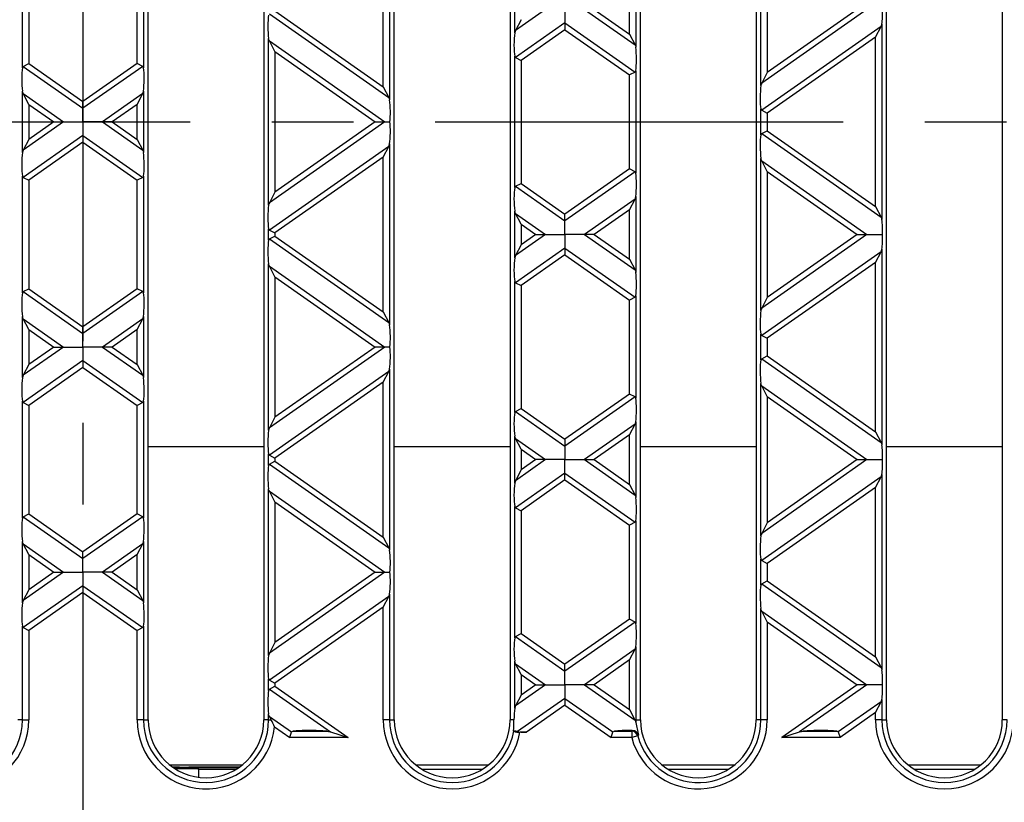
# Model space of a CAD drawing. Units: millimetres. Extents: x 35 to 2065, y 35 to 1450.
# Drawn here: x 754 to 907, y 122 to 244 of the extents above; entities that cross this region are included whole.
import ezdxf

# ---------------------------------------------------------------- set-up
doc = ezdxf.new("R2010")
doc.units = ezdxf.units.MM
doc.header["$LTSCALE"] = 5
doc.linetypes.add('CENTERX2', pattern=[20.32, 12.7, -2.54, 2.54, -2.54])
doc.layers.add('HAURATON_CENTERLINE', color=60, linetype='CENTERX2')
doc.layers.add('HAURATON_DIMENSIONING', color=1, linetype='Continuous')
doc.layers.add('HAURATON_PRODUCT_CONTOUR', color=7, linetype='Continuous', lineweight=25)
doc.styles.add('SLDTEXTSTYLE2', font='ARIAL.TTF', dxfattribs={"width": 0.948})
doc.dimstyles.new('SLDDIMSTYLE0', dxfattribs={"dimtxt": 17.5, "dimasz": 17.5, "dimexe": 0, "dimexo": 0.0625, "dimgap": 4.375, "dimtad": 1, "dimdec": 0, "dimrnd": 1e-09, "dimzin": 12, "dimdsep": 46, "dimtxsty": 'SLDTEXTSTYLE2', "dimsah": 1, "dimcen": 0.09, "dimadec": 0, "dimazin": 3, "dimtfac": 1, "dimtdec": 0, "dimtofl": 0, "dimtmove": 0, "dimatfit": 3, "dimfxl": 1, "dimfrac": 2, "dimtolj": 1, "dimtzin": 12, "dimarcsym": 0})

# ---------------------------------------------------------------- blocks, each defined once
blk = doc.blocks.new('_D_1')
at = {"layer": 'HAURATON_DIMENSIONING'}
for p, q in [((743.76, 444.35), (783.86, 444.35)), ((783.86, 409.47), (743.76, 409.47)), ((513.81, 227.97), (513.81, 407.5)), ((1013.81, 227.97), (1013.81, 407.5)), ((513.81, 402.5), (1013.81, 402.5))]:
    blk.add_line(p, q, dxfattribs=at)
for centre, start, end in [((743.76, 426.91), 90, 270), ((783.86, 426.91), 270, 90)]:
    blk.add_arc(centre, 17.44, start, end, dxfattribs=at)
for points in [[(513.81, 402.5), (531.31, 399.8), (531.31, 405.19)], [(1013.81, 402.5), (996.31, 405.19), (996.31, 399.8)]]:
    blk.add_solid(points, dxfattribs=at)
at = {"layer": 'HAURATON_DIMENSIONING', "insert": (743.76, 436.04), "char_height": 17.5, "attachment_point": 1, "style": 'SLDTEXTSTYLE2'}
blk.add_mtext('500', dxfattribs=at)

msp = doc.modelspace()

# ---------------------------------------------------------------- linework, layer by layer
at = {"layer": 'HAURATON_CENTERLINE'}
for p, q in [((763.81, 358.97), (763.81, 96.97)), ((513.81, 227.97), (1013.81, 227.97))]:
    msp.add_line(p, q, dxfattribs=at)
at = {"layer": 'HAURATON_PRODUCT_CONTOUR'}
for p, q in [((773.96, 134.97), (773.96, 320.97)), ((791.96, 320.97), (791.96, 134.97)), ((812.26, 134.97), (812.26, 320.97)), ((830.26, 320.97), (830.26, 134.97)), ((850.56, 134.97), (850.56, 320.97)), ((868.56, 320.97), (868.56, 134.97)), ((888.86, 134.97), (888.86, 320.97)), ((906.86, 320.97), (906.86, 134.97)), ((811.53, 259.56), (811.53, 231.4)), ((810.54, 233.43), (810.54, 257.52)), ((869.3, 233.64), (869.3, 257.31)), ((754.4, 236.39), (754.4, 254.56)), ((773.23, 254.56), (773.23, 236.39)), ((870.28, 255.28), (870.28, 235.68)), ((755.38, 253.91), (755.38, 237.05)), ((772.24, 237.05), (772.24, 253.91)), ((849.83, 251.36), (849.83, 239.59)), ((831, 241.83), (831, 249.12)), ((848.84, 241.63), (848.84, 249.33)), ((793.68, 245.24), (810.54, 233.43)), ((835.79, 245.48), (831.12, 242.2)), ((838.81, 245.48), (838.81, 243.36)), ((841.83, 245.48), (849.71, 239.96)), ((843.34, 245.48), (848.84, 241.63)), ((885.79, 245.48), (869.42, 234.01)), ((884.28, 245.48), (870.28, 235.68)), ((792.82, 244.79), (811.41, 231.77)), ((831.98, 243.87), (831.12, 242.2)), ((838.81, 243.36), (831.12, 237.98)), ((838.81, 242.31), (831.98, 237.52)), ((838.81, 243.36), (838.81, 242.31)), ((838.81, 243.36), (849.71, 235.73)), ((838.81, 242.31), (848.84, 235.28)), ((888.01, 242.8), (869.42, 229.78)), ((887.14, 241.14), (888.01, 242.8)), ((888.13, 243.17), (888.13, 212.78)), ((792.7, 215.02), (792.7, 240.93)), ((793.68, 238.9), (792.82, 240.56)), ((792.82, 240.56), (810.79, 227.97)), ((848.84, 241.63), (849.71, 239.96)), ((887.14, 241.14), (870.28, 229.33)), ((887.14, 214.81), (887.14, 241.14)), ((793.68, 238.9), (809.28, 227.97)), ((793.68, 238.9), (793.68, 217.05)), ((831, 217.77), (831, 238.18)), ((831.12, 237.98), (831.98, 237.52)), ((831.98, 237.52), (831.98, 218.42)), ((754.52, 236.6), (755.38, 237.05)), ((754.52, 236.6), (763.81, 230.09)), ((755.38, 237.05), (763.81, 231.14)), ((772.24, 237.05), (763.81, 231.14)), ((773.11, 236.6), (763.81, 230.09)), ((773.11, 236.6), (772.24, 237.05)), ((849.83, 235.94), (849.83, 220.01)), ((849.71, 235.73), (848.84, 235.28)), ((848.84, 220.66), (848.84, 235.28)), ((870.28, 235.68), (869.42, 234.01)), ((810.54, 233.43), (811.41, 231.77)), ((754.4, 223.21), (754.4, 232.74)), ((755.38, 230.7), (754.52, 232.37)), ((754.52, 232.37), (760.79, 227.97)), ((773.11, 232.37), (766.83, 227.97)), ((772.24, 230.7), (773.11, 232.37)), ((773.23, 232.74), (773.23, 223.21)), ((755.38, 230.7), (755.38, 225.24)), ((755.38, 230.7), (759.28, 227.97)), ((763.81, 230.09), (763.81, 231.14)), ((763.81, 227.97), (763.81, 230.09)), ((772.24, 230.7), (768.34, 227.97)), ((772.24, 225.24), (772.24, 230.7)), ((869.3, 225.96), (869.3, 229.99)), ((869.42, 229.78), (870.28, 229.33)), ((870.28, 229.33), (870.28, 226.61)), ((760.79, 227.97), (754.52, 223.58)), ((759.28, 227.97), (755.38, 225.24)), ((759.28, 227.97), (760.79, 227.97)), ((760.79, 227.97), (763.81, 227.97)), ((766.83, 227.97), (763.81, 227.97)), ((763.81, 227.97), (763.81, 225.86)), ((768.34, 227.97), (766.83, 227.97)), ((766.83, 227.97), (773.11, 223.58)), ((768.34, 227.97), (772.24, 225.24)), ((810.79, 227.97), (792.82, 215.39)), ((809.28, 227.97), (793.68, 217.05)), ((809.28, 227.97), (810.79, 227.97)), ((810.79, 227.97), (811.56, 227.97)), ((763.81, 225.86), (754.52, 219.35)), ((755.38, 225.24), (754.52, 223.58)), ((763.81, 225.86), (763.81, 224.8)), ((763.81, 225.86), (773.11, 219.35)), ((772.24, 225.24), (773.11, 223.58)), ((869.42, 226.16), (870.28, 226.61)), ((869.42, 226.16), (888.01, 213.15)), ((870.28, 226.61), (887.14, 214.81)), ((763.81, 224.8), (755.38, 218.9)), ((763.81, 224.8), (772.24, 218.9)), ((811.41, 224.17), (792.82, 211.16)), ((810.54, 222.51), (811.41, 224.17)), ((811.53, 224.55), (811.53, 196.39)), ((810.54, 222.51), (793.68, 210.71)), ((810.54, 198.42), (810.54, 222.51)), ((869.3, 198.63), (869.3, 222.3)), ((848.84, 220.66), (838.81, 213.64)), ((849.71, 220.21), (848.84, 220.66)), ((870.28, 220.27), (869.42, 221.93)), ((869.42, 221.93), (885.79, 210.47)), ((754.4, 201.38), (754.4, 219.55)), ((754.52, 219.35), (755.38, 218.9)), ((773.11, 219.35), (772.24, 218.9)), ((773.23, 219.55), (773.23, 201.38)), ((849.71, 220.21), (838.81, 212.58)), ((870.28, 220.27), (884.28, 210.47)), ((870.28, 220.27), (870.28, 200.67)), ((755.38, 218.9), (755.38, 202.04)), ((772.24, 202.04), (772.24, 218.9)), ((831.12, 217.97), (831.98, 218.42)), ((831.12, 217.97), (838.81, 212.58)), ((831.98, 218.42), (838.81, 213.64)), ((793.68, 217.05), (792.82, 215.39)), ((849.83, 216.35), (849.83, 204.58)), ((849.71, 215.98), (841.83, 210.47)), ((848.84, 214.32), (849.71, 215.98)), ((887.14, 214.81), (888.01, 213.15)), ((831, 206.82), (831, 214.11)), ((831.98, 212.08), (831.12, 213.74)), ((831.12, 213.74), (835.79, 210.47)), ((838.81, 212.58), (838.81, 213.64)), ((848.84, 214.32), (843.34, 210.47)), ((848.84, 206.62), (848.84, 214.32)), ((831.98, 212.08), (834.28, 210.47)), ((831.98, 212.08), (831.98, 208.86)), ((838.81, 210.47), (838.81, 212.58)), ((792.7, 209.57), (792.7, 211.36)), ((792.82, 211.16), (793.68, 210.71)), ((792.82, 209.78), (793.68, 210.23)), ((793.68, 210.71), (793.68, 210.23)), ((793.68, 210.23), (810.54, 198.42)), ((835.79, 210.47), (831.12, 207.19)), ((834.28, 210.47), (831.98, 208.86)), ((834.28, 210.47), (835.79, 210.47)), ((835.79, 210.47), (838.81, 210.47)), ((841.83, 210.47), (838.81, 210.47)), ((838.81, 210.47), (838.81, 208.35)), ((843.34, 210.47), (841.83, 210.47)), ((841.83, 210.47), (849.71, 204.95)), ((843.34, 210.47), (848.84, 206.62)), ((885.79, 210.47), (869.42, 199)), ((884.28, 210.47), (870.28, 200.67)), ((884.28, 210.47), (885.79, 210.47)), ((885.79, 210.47), (888.24, 210.47)), ((792.82, 209.78), (811.41, 196.76)), ((831.98, 208.86), (831.12, 207.19)), ((838.81, 208.35), (831.12, 202.97)), ((838.81, 208.35), (838.81, 207.3)), ((838.81, 208.35), (849.71, 200.72)), ((838.81, 207.3), (831.98, 202.51)), ((838.81, 207.3), (848.84, 200.27)), ((888.01, 207.79), (869.42, 194.77)), ((887.14, 206.13), (888.01, 207.79)), ((888.13, 208.16), (888.13, 177.77)), ((792.7, 180.01), (792.7, 205.92)), ((793.68, 203.89), (792.82, 205.55)), ((792.82, 205.55), (810.79, 192.96)), ((848.84, 206.62), (849.71, 204.95)), ((887.14, 206.13), (870.28, 194.32)), ((887.14, 179.8), (887.14, 206.13)), ((793.68, 203.89), (809.28, 192.96)), ((793.68, 203.89), (793.68, 182.04)), ((831, 182.76), (831, 203.17)), ((831.12, 202.97), (831.98, 202.51)), ((831.98, 202.51), (831.98, 183.41)), ((754.52, 201.59), (755.38, 202.04)), ((754.52, 201.59), (763.81, 195.08)), ((755.38, 202.04), (763.81, 196.13)), ((772.24, 202.04), (763.81, 196.13)), ((773.11, 201.59), (763.81, 195.08)), ((773.11, 201.59), (772.24, 202.04)), ((849.71, 200.72), (848.84, 200.27)), ((849.83, 200.93), (849.83, 185)), ((848.84, 185.65), (848.84, 200.27)), ((870.28, 200.67), (869.42, 199)), ((754.4, 188.2), (754.4, 197.73)), ((773.23, 197.73), (773.23, 188.2)), ((810.54, 198.42), (811.41, 196.76)), ((755.38, 195.69), (754.52, 197.36)), ((754.52, 197.36), (760.79, 192.96)), ((763.81, 195.08), (763.81, 196.13)), ((773.11, 197.36), (766.83, 192.96)), ((772.24, 195.69), (773.11, 197.36)), ((755.38, 195.69), (755.38, 190.23)), ((755.38, 195.69), (759.28, 192.96)), ((763.81, 192.96), (763.81, 195.08)), ((772.24, 195.69), (768.34, 192.96)), ((772.24, 190.23), (772.24, 195.69)), ((869.3, 190.95), (869.3, 194.98)), ((869.42, 194.77), (870.28, 194.32)), ((870.28, 194.32), (870.28, 191.6)), ((760.79, 192.96), (754.52, 188.57)), ((759.28, 192.96), (755.38, 190.23)), ((759.28, 192.96), (760.79, 192.96)), ((760.79, 192.96), (763.81, 192.96)), ((766.83, 192.96), (763.81, 192.96)), ((763.81, 192.96), (763.81, 190.85)), ((768.34, 192.96), (766.83, 192.96)), ((766.83, 192.96), (773.11, 188.57)), ((768.34, 192.96), (772.24, 190.23)), ((810.79, 192.96), (792.82, 180.38)), ((809.28, 192.96), (793.68, 182.04)), ((810.79, 192.96), (809.28, 192.96)), ((811.56, 192.96), (810.79, 192.96)), ((869.42, 191.15), (870.28, 191.6)), ((870.28, 191.6), (887.14, 179.8)), ((763.81, 190.85), (754.52, 184.34)), ((755.38, 190.23), (754.52, 188.57)), ((763.81, 190.85), (763.81, 189.79)), ((763.81, 190.85), (773.11, 184.34)), ((772.24, 190.23), (773.11, 188.57)), ((869.42, 191.15), (888.01, 178.14)), ((763.81, 189.79), (755.38, 183.89)), ((763.81, 189.79), (772.24, 183.89)), ((811.41, 189.16), (792.82, 176.15)), ((810.54, 187.5), (811.41, 189.16)), ((811.53, 189.53), (811.53, 161.38)), ((810.54, 187.5), (793.68, 175.7)), ((810.54, 163.41), (810.54, 187.5)), ((869.3, 163.62), (869.3, 187.29)), ((870.28, 185.26), (869.42, 186.92)), ((869.42, 186.92), (885.79, 175.46)), ((848.84, 185.65), (838.81, 178.63)), ((849.71, 185.2), (848.84, 185.65)), ((754.4, 166.37), (754.4, 184.54)), ((754.52, 184.34), (755.38, 183.89)), ((755.38, 183.89), (755.38, 167.03)), ((773.11, 184.34), (772.24, 183.89)), ((772.24, 167.03), (772.24, 183.89)), ((773.23, 184.54), (773.23, 166.37)), ((849.71, 185.2), (838.81, 177.57)), ((870.28, 185.26), (884.28, 175.46)), ((870.28, 185.26), (870.28, 165.65)), ((831.12, 182.96), (831.98, 183.41)), ((831.12, 182.96), (838.81, 177.57)), ((831.98, 183.41), (838.81, 178.63)), ((793.68, 182.04), (792.82, 180.38)), ((849.71, 180.97), (841.83, 175.46)), ((848.84, 179.31), (849.71, 180.97)), ((849.83, 181.34), (849.83, 169.57)), ((848.84, 179.31), (843.34, 175.46)), ((848.84, 171.61), (848.84, 179.31)), ((887.14, 179.8), (888.01, 178.14)), ((831, 171.81), (831, 179.1)), ((831.98, 177.07), (831.12, 178.73)), ((831.12, 178.73), (835.79, 175.46)), ((838.81, 178.63), (838.81, 177.57)), ((773.96, 177.49), (791.96, 177.49)), ((792.7, 174.56), (792.7, 176.35)), ((812.26, 177.49), (830.26, 177.49)), ((831.98, 177.07), (834.28, 175.46)), ((831.98, 177.07), (831.98, 173.85)), ((838.81, 177.57), (838.81, 175.46)), ((850.56, 177.49), (868.56, 177.49)), ((888.86, 177.49), (906.86, 177.49)), ((792.82, 176.15), (793.68, 175.7)), ((792.82, 174.77), (793.68, 175.22)), ((792.82, 174.77), (811.41, 161.75)), ((793.68, 175.7), (793.68, 175.22)), ((793.68, 175.22), (810.54, 163.41)), ((835.79, 175.46), (831.12, 172.18)), ((834.28, 175.46), (831.98, 173.85)), ((835.79, 175.46), (834.28, 175.46)), ((838.81, 175.46), (835.79, 175.46)), ((838.81, 175.46), (841.83, 175.46)), ((838.81, 173.34), (838.81, 175.46)), ((841.83, 175.46), (843.34, 175.46)), ((841.83, 175.46), (849.71, 169.94)), ((843.34, 175.46), (848.84, 171.61)), ((885.79, 175.46), (869.42, 163.99)), ((884.28, 175.46), (870.28, 165.65)), ((884.28, 175.46), (885.79, 175.46)), ((885.79, 175.46), (888.24, 175.46)), ((831.98, 173.85), (831.12, 172.18)), ((838.81, 173.34), (831.12, 167.95)), ((838.81, 172.29), (838.81, 173.34)), ((838.81, 173.34), (849.71, 165.71)), ((888.13, 173.15), (888.13, 142.75)), ((838.81, 172.29), (831.98, 167.5)), ((838.81, 172.29), (848.84, 165.26)), ((848.84, 171.61), (849.71, 169.94)), ((888.01, 172.78), (869.42, 159.76)), ((887.14, 171.12), (888.01, 172.78)), ((792.7, 145), (792.7, 170.91)), ((793.68, 168.88), (792.82, 170.54)), ((792.82, 170.54), (810.79, 157.95)), ((887.14, 171.12), (870.28, 159.31)), ((887.14, 144.79), (887.14, 171.12)), ((793.68, 168.88), (793.68, 147.03)), ((793.68, 168.88), (809.28, 157.95)), ((754.52, 166.58), (755.38, 167.03)), ((755.38, 167.03), (763.81, 161.12)), ((772.24, 167.03), (763.81, 161.12)), ((773.11, 166.58), (772.24, 167.03)), ((831, 147.75), (831, 168.16)), ((831.12, 167.95), (831.98, 167.5)), ((831.98, 167.5), (831.98, 148.4)), ((754.52, 166.58), (763.81, 160.07)), ((773.11, 166.58), (763.81, 160.07)), ((849.71, 165.71), (848.84, 165.26)), ((849.83, 165.92), (849.83, 149.99)), ((870.28, 165.65), (869.42, 163.99)), ((848.84, 150.64), (848.84, 165.26)), ((754.4, 153.19), (754.4, 162.72)), ((773.23, 162.72), (773.23, 153.19)), ((810.54, 163.41), (811.41, 161.75)), ((755.38, 160.68), (754.52, 162.35)), ((754.52, 162.35), (760.79, 157.95)), ((763.81, 160.07), (763.81, 161.12)), ((773.11, 162.35), (766.83, 157.95)), ((772.24, 160.68), (773.11, 162.35)), ((755.38, 160.68), (755.38, 155.22)), ((755.38, 160.68), (759.28, 157.95)), ((763.81, 157.95), (763.81, 160.07)), ((772.24, 160.68), (768.34, 157.95)), ((772.24, 155.22), (772.24, 160.68)), ((869.3, 155.94), (869.3, 159.97)), ((869.42, 159.76), (870.28, 159.31)), ((760.79, 157.95), (754.52, 153.56)), ((759.28, 157.95), (755.38, 155.22)), ((759.28, 157.95), (760.79, 157.95)), ((760.79, 157.95), (763.81, 157.95)), ((763.81, 157.95), (763.81, 155.84)), ((766.83, 157.95), (763.81, 157.95)), ((768.34, 157.95), (766.83, 157.95)), ((766.83, 157.95), (773.11, 153.56)), ((768.34, 157.95), (772.24, 155.22)), ((810.79, 157.95), (792.82, 145.37)), ((809.28, 157.95), (793.68, 147.03)), ((809.28, 157.95), (810.79, 157.95)), ((810.79, 157.95), (811.56, 157.95)), ((870.28, 159.31), (870.28, 156.59)), ((869.42, 156.14), (870.28, 156.59)), ((870.28, 156.59), (887.14, 144.79)), ((763.81, 155.84), (754.52, 149.33)), ((755.38, 155.22), (754.52, 153.56)), ((763.81, 154.78), (755.38, 148.88)), ((763.81, 155.84), (763.81, 154.78)), ((763.81, 155.84), (773.11, 149.33)), ((763.81, 154.78), (772.24, 148.88)), ((772.24, 155.22), (773.11, 153.56)), ((869.42, 156.14), (888.01, 143.13)), ((811.41, 154.15), (792.82, 141.14)), ((810.54, 152.49), (811.41, 154.15)), ((811.53, 154.52), (811.53, 134.97)), ((810.54, 152.49), (793.68, 140.69)), ((810.54, 134.97), (810.54, 152.49)), ((869.3, 134.97), (869.3, 152.28)), ((870.28, 150.25), (869.42, 151.91)), ((869.42, 151.91), (885.79, 140.45)), ((848.84, 150.64), (838.81, 143.62)), ((849.71, 150.19), (838.81, 142.56)), ((849.71, 150.19), (848.84, 150.64)), ((870.28, 150.25), (870.28, 134.97)), ((870.28, 150.25), (884.28, 140.45)), ((754.4, 134.97), (754.4, 149.53)), ((754.52, 149.33), (755.38, 148.88)), ((755.38, 148.88), (755.38, 134.97)), ((773.11, 149.33), (772.24, 148.88)), ((772.24, 134.97), (772.24, 148.88)), ((773.23, 149.53), (773.23, 134.97)), ((831.12, 147.95), (831.98, 148.4)), ((831.12, 147.95), (838.81, 142.56)), ((831.98, 148.4), (838.81, 143.62)), ((793.68, 147.03), (792.82, 145.37)), ((849.71, 145.96), (841.83, 140.45)), ((848.84, 144.3), (849.71, 145.96)), ((849.83, 146.33), (849.83, 134.97)), ((831, 136.8), (831, 144.09)), ((848.84, 144.3), (843.34, 140.45)), ((848.84, 136.6), (848.84, 144.3)), ((887.14, 144.79), (888.01, 143.13)), ((831.98, 142.06), (831.12, 143.72)), ((831.12, 143.72), (835.79, 140.45)), ((838.81, 142.56), (838.81, 143.62)), ((838.81, 140.45), (838.81, 142.56)), ((792.7, 139.55), (792.7, 141.34)), ((792.82, 141.14), (793.68, 140.69)), ((831.98, 142.06), (831.98, 138.84)), ((831.98, 142.06), (834.28, 140.45)), ((792.82, 139.76), (793.68, 140.21)), ((792.82, 139.76), (802.32, 133.1)), ((793.68, 140.69), (793.68, 140.21)), ((793.68, 140.21), (805.07, 132.23)), ((835.79, 140.45), (831.12, 137.17)), ((834.28, 140.45), (831.98, 138.84)), ((834.28, 140.45), (835.79, 140.45)), ((835.79, 140.45), (838.81, 140.45)), ((841.83, 140.45), (838.81, 140.45)), ((838.81, 140.45), (838.81, 138.33)), ((843.34, 140.45), (841.83, 140.45)), ((841.83, 140.45), (849.71, 134.93)), ((843.34, 140.45), (848.84, 136.6)), ((884.28, 140.45), (872.55, 132.23)), ((885.79, 140.45), (875.3, 133.1)), ((885.79, 140.45), (884.28, 140.45)), ((888.24, 140.45), (885.79, 140.45)), ((831.98, 138.84), (831.12, 137.17)), ((838.81, 138.33), (831.43, 133.16)), ((838.81, 138.33), (838.81, 137.28)), ((838.81, 138.33), (846.28, 133.1)), ((888.13, 138.14), (888.13, 134.97)), ((838.81, 137.28), (832.81, 133.07)), ((838.81, 137.28), (846.01, 132.23)), ((848.84, 136.6), (849.69, 134.97)), ((888.01, 137.77), (881.34, 133.1)), ((887.14, 136.11), (888.01, 137.77)), ((754.4, 134.97), (753.66, 134.97)), ((754.4, 134.97), (755.38, 134.97)), ((773.23, 134.97), (772.24, 134.97)), ((773.23, 134.97), (773.96, 134.97)), ((792.7, 134.97), (791.96, 134.97)), ((792.7, 134.97), (792.7, 135.9)), ((792.7, 134.97), (793.11, 134.97)), ((793.11, 134.97), (792.82, 135.53)), ((792.82, 135.53), (796.28, 133.1)), ((811.53, 134.97), (810.54, 134.97)), ((811.53, 134.97), (812.26, 134.97)), ((830.88, 134.97), (830.26, 134.97)), ((849.69, 134.97), (849.71, 134.93)), ((849.83, 134.97), (849.69, 134.97)), ((849.83, 134.97), (850.56, 134.97)), ((869.3, 134.97), (868.56, 134.97)), ((870.28, 134.97), (869.3, 134.97)), ((887.14, 136.11), (881.61, 132.23)), ((887.14, 134.97), (887.14, 136.11)), ((888.13, 134.97), (887.14, 134.97)), ((888.13, 134.97), (888.86, 134.97)), ((907.6, 134.97), (906.86, 134.97)), ((793.63, 133.9), (796.01, 132.23)), ((849.2, 133.22), (849.29, 133.34)), ((796.01, 132.23), (796.28, 133.1)), ((805.07, 132.23), (796.01, 132.23)), ((796.52, 133.22), (801.74, 133.22)), ((802.32, 133.1), (805.07, 132.23)), ((832.81, 133.07), (831.81, 133.07)), ((846.01, 132.23), (846.28, 133.1)), ((849.2, 132.23), (846.01, 132.23)), ((846.52, 133.22), (849.2, 133.22)), ((849.2, 133.22), (849.2, 132.23)), ((850.15, 132.49), (849.2, 132.23)), ((850.24, 132.6), (850.15, 132.49)), ((872.55, 132.23), (875.3, 133.1)), ((881.61, 132.23), (872.55, 132.23)), ((875.88, 133.22), (881.1, 133.22)), ((881.34, 133.1), (881.61, 132.23)), ((777.28, 127.99), (788.64, 127.99)), ((778.81, 127.62), (777.77, 127.62)), ((788.03, 127.54), (777.89, 127.54)), ((778.08, 127.41), (781.81, 127.41)), ((778.81, 127.62), (778.81, 127.61)), ((778.81, 127.61), (780.31, 127.61)), ((778.81, 127.61), (778.81, 127.54)), ((788.15, 127.62), (780.31, 127.62)), ((780.31, 127.61), (780.31, 127.62)), ((780.31, 127.54), (780.31, 127.61)), ((781.81, 127.29), (781.81, 127.41)), ((781.81, 127.29), (781.81, 126.05)), ((787.65, 127.29), (781.81, 127.29)), ((815.58, 127.99), (826.94, 127.99)), ((825.95, 127.29), (816.57, 127.29)), ((853.88, 127.99), (865.24, 127.99)), ((864.25, 127.29), (854.87, 127.29)), ((892.18, 127.99), (903.54, 127.99)), ((902.55, 127.29), (893.17, 127.29))]:
    msp.add_line(p, q, dxfattribs=at)
at = {"layer": 'HAURATON_PRODUCT_CONTOUR', "flags": 128}
for points in [[(831.12, 242.2), (831.05, 242.04), (831, 241.83)], [(888.01, 242.8), (888.08, 242.97), (888.13, 243.17)], [(792.82, 240.56), (792.74, 240.74), (792.7, 240.93)], [(849.71, 239.96), (849.78, 239.78), (849.83, 239.59)], [(831, 238.18), (831.04, 238.05), (831.12, 237.98)], [(754.4, 236.39), (754.45, 236.53), (754.52, 236.6)], [(773.23, 236.39), (773.17, 236.53), (773.11, 236.6)], [(849.83, 235.94), (849.77, 235.8), (849.71, 235.73)], [(869.42, 234.01), (869.35, 233.85), (869.3, 233.64)], [(754.52, 232.37), (754.44, 232.55), (754.4, 232.74)], [(773.11, 232.37), (773.18, 232.55), (773.23, 232.74)], [(811.41, 231.77), (811.48, 231.59), (811.53, 231.4)], [(869.3, 229.99), (869.34, 229.85), (869.42, 229.78)], [(869.3, 225.96), (869.35, 226.1), (869.42, 226.16)], [(811.41, 224.17), (811.48, 224.34), (811.53, 224.55)], [(754.52, 223.58), (754.44, 223.4), (754.4, 223.21)], [(773.11, 223.58), (773.18, 223.4), (773.23, 223.21)], [(869.42, 221.93), (869.34, 222.11), (869.3, 222.3)], [(754.4, 219.55), (754.45, 219.41), (754.52, 219.35)], [(773.23, 219.55), (773.17, 219.41), (773.11, 219.35)], [(849.83, 220.01), (849.78, 220.14), (849.71, 220.21)], [(831, 217.77), (831.05, 217.91), (831.12, 217.97)], [(849.71, 215.98), (849.78, 216.15), (849.83, 216.35)], [(792.82, 215.39), (792.75, 215.22), (792.7, 215.02)], [(831.12, 213.74), (831.04, 213.92), (831, 214.11)], [(888.01, 213.15), (888.08, 212.97), (888.13, 212.78)], [(792.7, 211.36), (792.74, 211.23), (792.82, 211.16)], [(792.7, 209.57), (792.75, 209.71), (792.82, 209.78)], [(831.12, 207.19), (831.05, 207.03), (831, 206.82)], [(888.01, 207.79), (888.08, 207.96), (888.13, 208.16)], [(792.82, 205.55), (792.74, 205.73), (792.7, 205.92)], [(849.71, 204.95), (849.78, 204.77), (849.83, 204.58)], [(831, 203.17), (831.04, 203.04), (831.12, 202.97)], [(754.4, 201.38), (754.45, 201.52), (754.52, 201.59)], [(773.23, 201.38), (773.18, 201.52), (773.11, 201.59)], [(849.83, 200.93), (849.77, 200.79), (849.71, 200.72)], [(754.52, 197.36), (754.44, 197.54), (754.4, 197.73)], [(773.11, 197.36), (773.18, 197.52), (773.23, 197.73)], [(869.42, 199), (869.35, 198.84), (869.3, 198.63)], [(811.41, 196.76), (811.48, 196.58), (811.53, 196.39)], [(869.3, 194.98), (869.34, 194.84), (869.42, 194.77)], [(869.3, 190.95), (869.35, 191.09), (869.42, 191.15)], [(754.52, 188.57), (754.45, 188.4), (754.4, 188.2)], [(773.11, 188.57), (773.18, 188.39), (773.23, 188.2)], [(811.41, 189.16), (811.48, 189.33), (811.53, 189.53)], [(869.42, 186.92), (869.34, 187.1), (869.3, 187.29)], [(754.4, 184.54), (754.44, 184.41), (754.52, 184.34)], [(773.23, 184.54), (773.17, 184.4), (773.11, 184.34)], [(849.83, 185), (849.78, 185.13), (849.71, 185.2)], [(831, 182.76), (831.05, 182.9), (831.12, 182.96)], [(849.71, 180.97), (849.78, 181.14), (849.83, 181.34)], [(792.82, 180.38), (792.75, 180.21), (792.7, 180.01)], [(831.12, 178.73), (831.04, 178.91), (831, 179.1)], [(888.01, 178.14), (888.08, 177.96), (888.13, 177.77)], [(792.7, 176.35), (792.74, 176.22), (792.82, 176.15)], [(792.7, 174.56), (792.75, 174.7), (792.82, 174.77)], [(888.01, 172.78), (888.08, 172.95), (888.13, 173.15)], [(831.12, 172.18), (831.05, 172.02), (831, 171.81)], [(792.82, 170.54), (792.74, 170.72), (792.7, 170.91)], [(849.71, 169.94), (849.78, 169.76), (849.83, 169.57)], [(831, 168.16), (831.04, 168.02), (831.12, 167.95)], [(754.4, 166.37), (754.45, 166.51), (754.52, 166.58)], [(849.83, 165.92), (849.77, 165.78), (849.71, 165.71)], [(869.42, 163.99), (869.35, 163.83), (869.3, 163.62)], [(754.52, 162.35), (754.44, 162.53), (754.4, 162.72)], [(773.11, 162.35), (773.21, 162.61), (773.23, 162.72)], [(811.41, 161.75), (811.48, 161.57), (811.53, 161.38)], [(869.3, 159.97), (869.34, 159.83), (869.42, 159.76)], [(869.3, 155.94), (869.35, 156.08), (869.42, 156.14)], [(773.11, 153.56), (773.18, 153.38), (773.23, 153.19)], [(811.41, 154.15), (811.51, 154.42), (811.53, 154.52)], [(869.42, 151.91), (869.34, 152.09), (869.3, 152.28)], [(849.83, 149.99), (849.78, 150.12), (849.71, 150.19)], [(773.23, 149.53), (773.17, 149.39), (773.11, 149.33)], [(831, 147.75), (831.05, 147.89), (831.12, 147.95)], [(849.71, 145.96), (849.78, 146.13), (849.83, 146.33)], [(792.82, 145.37), (792.72, 145.1), (792.7, 145)], [(831.12, 143.72), (831.04, 143.9), (831, 144.09)], [(888.01, 143.13), (888.08, 142.95), (888.13, 142.75)], [(792.7, 139.55), (792.75, 139.69), (792.82, 139.76)], [(888.01, 137.77), (888.08, 137.94), (888.13, 138.14)], [(831.12, 137.17), (831.07, 137.08), (831, 136.8)], [(792.82, 135.53), (792.74, 135.71), (792.7, 135.9)], [(849.71, 134.93), (849.78, 134.75), (849.83, 134.56)], [(801.74, 133.22), (802.03, 133.18), (802.32, 133.1)], [(830.81, 133.25), (830.84, 133.22), (830.84, 133.22)], [(875.3, 133.1), (875.59, 133.17), (875.88, 133.22)]]:
    msp.add_lwpolyline(points, dxfattribs=at)
at = {"layer": 'HAURATON_PRODUCT_CONTOUR'}
for centre, radius, start, end in [((772.95, 166.35), 0.278, 5.1134, 55.3423), ((755.55, 153.02), 1.16, 152.5656, 171.8562), ((754.68, 149.56), 0.283, 185.5991, 234.8566), ((792.97, 141.37), 0.278, 185.1134, 235.3423), ((744.66, 134.97), 10.72, 185.7313, 0), ((744.66, 134.97), 9.74, 180, 0), ((782.96, 134.97), 10.72, 180, 354.2687), ((782.96, 134.97), 9.74, 180, 0), ((782.96, 134.97), 9, 180, 0), ((771.82, 123.91), 23.99, 24.6244, 27.4703), ((821.26, 134.97), 10.72, 180, 349.7917), ((821.26, 134.97), 9.74, 180, 349.6193), ((821.26, 134.97), 9, 180, 0), ((801.55, 135.28), 29.33, 356.0312, 359.3964), ((859.56, 134.97), 10.72, 194.8029, 0), ((859.56, 134.97), 9.74, 180, 182.4543), ((859.56, 134.97), 9.74, 194.8029, 0), ((859.56, 134.97), 9, 180, 0), ((897.86, 134.97), 10.72, 180, 0), ((897.86, 134.97), 9.74, 180, 0), ((897.86, 134.97), 9, 180, 0), ((849.28, 132.34), 1, 15.0587, 89.3498), ((874.11, 138.58), 24.6, 189.4136, 194.0783), ((796.52, 132.93), 0.285, 88.2107, 144.399), ((831.63, 135.21), 2.14, 248.1981, 274.7933), ((846.52, 132.93), 0.285, 88.2107, 144.399), ((849.17, 132.2), 1.02, 16.2669, 88.5361), ((881.12, 132.97), 0.253, 31.7449, 95.6455)]:
    msp.add_arc(centre, radius, start, end, dxfattribs=at)
for centre, major_axis, ratio, start_param, end_param in [((887.89, 244.83), (0.04, 2.45), 0.142946, 3.969551, 4.980058), ((792.93, 242.59), (-0.04, 2.45), 0.142946, 0.62215, 2.313634), ((831.23, 240.17), (0.04, 2.45), 0.142946, 0.827958, 2.519443), ((849.59, 237.93), (-0.04, 2.45), 0.142946, 3.763742, 5.455227), ((754.63, 234.4), (-0.04, 2.45), 0.142946, 0.62215, 2.313634), ((772.99, 234.4), (0.04, 2.45), 0.142946, 3.969551, 5.661036), ((869.53, 231.98), (0.04, 2.45), 0.142946, 0.827958, 2.519443), ((811.29, 229.74), (-0.04, 2.45), 0.142946, 3.907944, 5.455227), ((811.29, 226.21), (0.04, 2.45), 0.142946, 3.969551, 5.516834), ((869.53, 223.97), (-0.04, 2.45), 0.142946, 0.62215, 2.313634), ((754.63, 221.55), (0.04, 2.45), 0.142946, 0.827958, 2.519443), ((772.99, 221.55), (-0.04, 2.45), 0.142946, 3.763742, 5.455227), ((849.59, 218.02), (0.04, 2.45), 0.142946, 3.969551, 5.661036), ((831.23, 215.78), (-0.04, 2.45), 0.142946, 0.62215, 2.313634), ((792.93, 213.35), (0.04, 2.45), 0.142946, 0.827958, 2.519443), ((887.89, 211.11), (-0.04, 2.45), 0.142946, 4.44472, 5.455227), ((887.89, 209.82), (0.04, 2.45), 0.142946, 3.969551, 4.980058), ((792.93, 207.58), (-0.04, 2.45), 0.142946, 0.62215, 2.313634), ((831.23, 205.16), (0.04, 2.45), 0.142946, 0.827958, 2.519443), ((849.59, 202.92), (-0.04, 2.45), 0.142946, 3.763742, 5.455227), ((754.63, 199.39), (-0.04, 2.45), 0.142946, 0.62215, 2.313634), ((772.99, 199.39), (0.04, 2.45), 0.142946, 3.969551, 5.661036), ((869.53, 196.97), (0.04, 2.45), 0.142946, 0.827958, 2.519443), ((811.29, 194.73), (-0.04, 2.45), 0.142946, 3.907944, 5.455227), ((811.29, 191.2), (0.04, 2.45), 0.142946, 3.969551, 5.516834), ((869.53, 188.96), (-0.04, 2.45), 0.142946, 0.62215, 2.313634), ((754.63, 186.53), (0.04, 2.45), 0.142946, 0.827958, 2.519443), ((772.99, 186.53), (-0.04, 2.45), 0.142946, 3.763742, 5.455227), ((849.59, 183.01), (0.04, 2.45), 0.142946, 3.969551, 5.661036), ((831.23, 180.77), (-0.04, 2.45), 0.142946, 0.62215, 2.313634), ((792.93, 178.34), (0.04, 2.45), 0.142946, 0.827958, 2.519443), ((887.89, 176.1), (-0.04, 2.45), 0.142946, 4.44472, 5.455227), ((887.89, 174.81), (0.04, 2.45), 0.142946, 3.969551, 4.980058), ((792.93, 172.57), (-0.04, 2.45), 0.142946, 0.62215, 2.313634), ((831.23, 170.15), (0.04, 2.45), 0.142946, 0.827958, 2.519443), ((849.59, 167.91), (-0.04, 2.45), 0.142946, 3.763742, 5.455227), ((754.63, 164.38), (-0.04, 2.45), 0.142946, 0.62215, 2.313634), ((772.99, 164.38), (0.04, 2.45), 0.142946, 3.969551, 5.661036), ((869.53, 161.96), (0.04, 2.45), 0.142946, 0.827958, 2.519443), ((811.29, 159.72), (-0.04, 2.45), 0.142946, 3.907944, 5.455227), ((811.29, 156.19), (0.04, 2.45), 0.142946, 3.969551, 5.516834), ((869.53, 153.95), (-0.04, 2.45), 0.142946, 0.62215, 2.313634), ((754.63, 151.52), (0.04, 2.45), 0.142946, 0.827958, 2.519443), ((772.99, 151.52), (-0.04, 2.45), 0.142946, 3.763742, 5.455227), ((849.59, 148), (0.04, 2.45), 0.142946, 3.969551, 5.661036), ((831.23, 145.75), (-0.04, 2.45), 0.142946, 0.62215, 2.313634), ((792.93, 143.33), (0.04, 2.45), 0.142946, 0.827958, 2.519443), ((887.89, 141.09), (-0.04, 2.45), 0.142946, 4.44472, 5.455227), ((792.93, 137.56), (-0.04, 2.45), 0.142946, 0.62215, 2.313634), ((887.89, 139.8), (0.04, 2.45), 0.142946, 3.969551, 4.980058), ((831.23, 135.14), (0.04, 2.45), 0.142946, 0.827958, 1.640743), ((799.47, 132.98), (3.52, -0.05), 0.09905, 0.869932, 2.561417), ((849.47, 132.98), (3.52, -0.05), 0.09905, 1.623726, 2.561417), ((878.15, 132.98), (3.52, 0.05), 0.09905, 0.580176, 2.271661), ((828.15, 132.98), (3.52, 0.05), 0.09905, 0.378721, 0.715498), ((833.06, 133.25), (1.76, 0.03), 0.09905, 3.520313, 4.567511)]:
    msp.add_ellipse(centre, major_axis=major_axis, ratio=ratio, start_param=start_param, end_param=end_param, dxfattribs=at)

# ---------------------------------------------------------------- dimensions: what is measured, and where the dimension line sits
at = {"layer": 'HAURATON_DIMENSIONING'}
dim = msp.add_linear_dim(base=(1013.81, 402.5), p1=(513.81, 227.97), p2=(1013.81, 227.97), dimstyle='SLDDIMSTYLE0', dxfattribs=at)
dim.commit()
dim.dimension.update_dxf_attribs({"geometry": '_D_1', "text_midpoint": (763.81, 402.5), "dimtype": 160})

doc.saveas('drawing.dxf')
